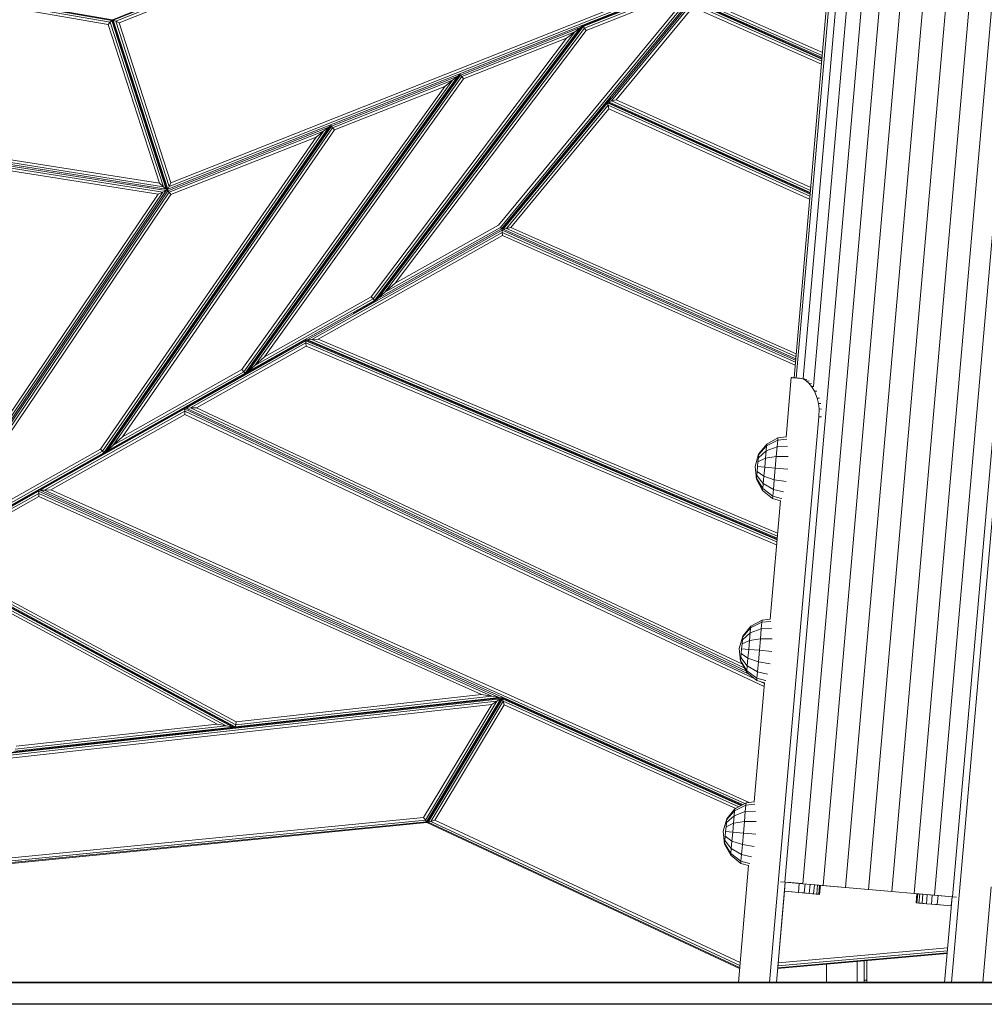
# Model space of a CAD drawing. Units: millimetres. Extents: x -14495 to -2165, y 2737 to 14922.
# Drawn here: x -7263 to -6736, y 12648 to 13186 of the extents above; entities that cross this region are included whole.
import ezdxf

# ---------------------------------------------------------------- set-up
doc = ezdxf.new("R2010")
doc.units = ezdxf.units.MM
doc.layers.add('размер', color=92, linetype='Continuous', lineweight=15)
doc.styles.get("Standard").update_dxf_attribs({"font": 'txt.shx'})
doc.dimstyles.new('Размер М1.1', dxfattribs={"dimtxt": 300, "dimasz": 200, "dimexe": 1, "dimexo": 1, "dimgap": 50, "dimtad": 1, "dimdec": 0, "dimzin": 0, "dimtxsty": 'Standard', "dimcen": 2.5, "dimazin": 0, "dimtfac": 1, "dimtmove": 0, "dimatfit": 3, "dimfxl": 1, "dimtzin": 0, "dimarcsym": 0})

# ---------------------------------------------------------------- blocks, each defined once
blk = doc.blocks.new('*D15')
at = {"layer": 'Defpoints', "color": 0, "transparency": 16777216}
for p in [(-10186.47, 14921.68), (-7553.41, 14921.68), (-5920.46, 12647.89)]:
    blk.add_point(p, dxfattribs=at)
at = {"layer": 'размер', "color": 0, "lineweight": -2, "transparency": 16777216}
for p, q in [((-7554.41, 14921.68), (-10187.47, 14921.68)), ((-10186.47, 12847.89), (-10186.47, 14721.68)), ((-5921.46, 12647.89), (-10187.47, 12647.89))]:
    blk.add_line(p, q, dxfattribs=at)
at = {"layer": 'размер', "color": 0, "transparency": 16777216}
for points in [[(-10219.8, 14721.68), (-10153.14, 14721.68), (-10186.47, 14921.68)], [(-10219.8, 12847.89), (-10153.14, 12847.89), (-10186.47, 12647.89)]]:
    blk.add_solid(points, dxfattribs=at)
at = {"layer": 'размер', "color": 0, "transparency": 16777216, "insert": (-10386.47, 13784.78), "char_height": 300, "attachment_point": 5, "rotation": 90}
blk.add_mtext('2200', dxfattribs=at)

msp = doc.modelspace()

# ---------------------------------------------------------------- linework, layer by layer
at = {"color": 0, "linetype": 'Continuous', "lineweight": 0, "extrusion": (0, 1, -2.22045e-16)}
for p, q in [((-6844.98, 12714.67), (-6722.64, 14113.11)), ((-6839.98, 12990.28), (-6741.6, 14114.77)), ((-6838.74, 12990.18), (-6740.36, 14114.66)), ((-6835.17, 12713.81), (-6712.82, 14112.25)), ((-6835.05, 12989.85), (-6736.67, 14114.34)), ((-6829.38, 12985.73), (-6730.69, 14113.82)), ((-6823.98, 12712.83), (-6701.63, 14111.28)), ((-6811.83, 12711.77), (-6689.48, 14110.21)), ((-6799.2, 12710.67), (-6676.85, 14109.11)), ((-6786.56, 12709.56), (-6664.22, 14108)), ((-6774.42, 12708.5), (-6652.07, 14106.94)), ((-6763.22, 12707.52), (-6640.87, 14105.96)), ((-6753.41, 12706.66), (-6631.06, 14105.1)), ((-6992.33, 13273.4), (-7211.93, 13185.77)), ((-6992.42, 13272.21), (-7210.6, 13185.15)), ((-6992.55, 13270.52), (-7208.71, 13184.26)), ((-7602.08, 13252.44), (-7212.74, 13185.65)), ((-7601.46, 13251.25), (-7213.56, 13184.7)), ((-7600.57, 13249.55), (-7214.72, 13183.35)), ((-7098.41, 13231.5), (-7212.43, 13186)), ((-7181.45, 13094.82), (-6887.91, 13210.92)), ((-7180.5, 13096.84), (-6891.38, 13211.19)), ((-7182.12, 13093.41), (-6885.48, 13210.73)), ((-7000.45, 13072.52), (-6889.34, 13207.18)), ((-6999.76, 13071.68), (-6885.87, 13209.71)), ((-6884.8, 13210.57), (-6955.46, 13182.62)), ((-6955.46, 13182.62), (-6884.8, 13210.57)), ((-6885.87, 13209.71), (-6955.21, 13182.28)), ((-6889.34, 13207.18), (-6954.54, 13181.4)), ((-7001.45, 13073.71), (-6894.28, 13203.59)), ((-6894.28, 13203.59), (-6953.58, 13180.14)), ((-7293.98, 13200), (-7212.43, 13186)), ((-6896.04, 13196.12), (-6941.37, 13141.17)), ((-6895.73, 13194.81), (-6939.66, 13141.57)), ((-6824.71, 13164.84), (-6896.15, 13196.61)), ((-6824.71, 13164.84), (-6896.15, 13196.61)), ((-6824.75, 13164.41), (-6896.04, 13196.12)), ((-6824.85, 13163.29), (-6895.73, 13194.81)), ((-6824.67, 13165.27), (-6895.5, 13196.76)), ((-6824.57, 13166.4), (-6893.79, 13197.17)), ((-6824.43, 13168), (-6891.35, 13197.76)), ((-6895.29, 13192.94), (-6937.21, 13142.14)), ((-6824.99, 13161.68), (-6895.29, 13192.94)), ((-7214.72, 13183.35), (-7213.56, 13184.7)), ((-7213.56, 13184.7), (-7212.74, 13185.65)), ((-7184.51, 13094.7), (-7213.56, 13184.7)), ((-7212.74, 13185.65), (-7212.43, 13186)), ((-7182.96, 13093.37), (-7212.74, 13185.65)), ((-7212.43, 13186), (-7182.37, 13092.87)), ((-7211.93, 13185.77), (-7212.43, 13186)), ((-7182.37, 13092.87), (-7212.43, 13186)), ((-7211.93, 13185.77), (-7182.12, 13093.41)), ((-7210.6, 13185.15), (-7211.93, 13185.77)), ((-7210.6, 13185.15), (-7181.45, 13094.82)), ((-7208.71, 13184.26), (-7210.6, 13185.15)), ((-7208.71, 13184.26), (-7180.5, 13096.84)), ((-7186.73, 13096.6), (-7214.72, 13183.35)), ((-7069.96, 13033.39), (-6959.81, 13179.31)), ((-7069.24, 13032.56), (-6956.65, 13181.71)), ((-7068.97, 13032.25), (-6955.46, 13182.62)), ((-7068.97, 13032.25), (-6955.46, 13182.62)), ((-7067.48, 13033.56), (-6955.21, 13182.28)), ((-7063.53, 13037.01), (-6954.54, 13181.4)), ((-7057.91, 13041.92), (-6953.58, 13180.14)), ((-6956.65, 13181.71), (-7022.24, 13155.77)), ((-6959.81, 13179.31), (-7021.55, 13154.89)), ((-6964.29, 13175.9), (-6959.81, 13179.31)), ((-6959.81, 13179.31), (-6956.65, 13181.71)), ((-6956.65, 13181.71), (-6955.46, 13182.62)), ((-6955.21, 13182.28), (-6955.46, 13182.62)), ((-6954.54, 13181.4), (-6955.21, 13182.28)), ((-6953.58, 13180.14), (-6954.54, 13181.4)), ((-7070.99, 13034.56), (-6964.29, 13175.9)), ((-6964.29, 13175.9), (-7020.57, 13153.64)), ((-7638.96, 13168.02), (-7186.73, 13096.6)), ((-7642.79, 13166), (-7182.96, 13093.37)), ((-7641.21, 13166.84), (-7184.51, 13094.7)), ((-7140.59, 12993.62), (-7026.61, 13152.89)), ((-7139.86, 12992.81), (-7023.63, 13155.22)), ((-7139.58, 12992.5), (-7022.5, 13156.1)), ((-7139.58, 12992.5), (-7022.5, 13156.1)), ((-7138.19, 12993.75), (-7022.24, 13155.77)), ((-7134.51, 12997.05), (-7021.55, 13154.89)), ((-7129.28, 13001.74), (-7020.57, 13153.64)), ((-7023.63, 13155.22), (-7092.78, 13127.87)), ((-7026.61, 13152.89), (-7092.09, 13126.99)), ((-7030.87, 13149.57), (-7026.61, 13152.89)), ((-7026.61, 13152.89), (-7023.63, 13155.22)), ((-7023.63, 13155.22), (-7022.5, 13156.1)), ((-7022.24, 13155.77), (-7022.5, 13156.1)), ((-7021.55, 13154.89), (-7022.24, 13155.77)), ((-7020.57, 13153.64), (-7021.55, 13154.89)), ((-7141.63, 12994.79), (-7030.87, 13149.57)), ((-7030.87, 13149.57), (-7091.1, 13125.75)), ((-6942.02, 13141.02), (-6999.49, 13071.37)), ((-6940.05, 13143.4), (-6942.02, 13141.02)), ((-6941.37, 13141.17), (-6942.02, 13141.02)), ((-6831.16, 13091.11), (-6942.02, 13141.02)), ((-6941.91, 13140.52), (-6942.02, 13141.02)), ((-6831.16, 13091.11), (-6942.02, 13141.02)), ((-6939.66, 13141.57), (-6941.37, 13141.17)), ((-6831.12, 13091.54), (-6941.37, 13141.17)), ((-6937.21, 13142.14), (-6939.66, 13141.57)), ((-6831.02, 13092.67), (-6939.66, 13141.57)), ((-6830.88, 13094.28), (-6937.21, 13142.14)), ((-6941.91, 13140.52), (-6998.84, 13071.52)), ((-6941.6, 13139.21), (-6997.11, 13071.93)), ((-6941.17, 13137.34), (-6994.66, 13072.51)), ((-6831.2, 13090.68), (-6941.91, 13140.52)), ((-6941.6, 13139.21), (-6941.91, 13140.52)), ((-6831.3, 13089.55), (-6941.6, 13139.21)), ((-6941.17, 13137.34), (-6941.6, 13139.21)), ((-6831.44, 13087.95), (-6941.17, 13137.34)), ((-7217.82, 12950.14), (-7097.02, 13125.04)), ((-7217.08, 12949.33), (-7094.14, 13127.34)), ((-7216.8, 12949.02), (-7093.05, 13128.2)), ((-7215.48, 12950.23), (-7092.78, 13127.87)), ((-7211.96, 12953.45), (-7092.09, 13126.99)), ((-7206.95, 12958.01), (-7091.1, 13125.75)), ((-7094.14, 13127.34), (-7182.11, 13092.54)), ((-7097.02, 13125.04), (-7181.41, 13091.67)), ((-7101.13, 13121.78), (-7097.02, 13125.04)), ((-7097.02, 13125.04), (-7094.14, 13127.34)), ((-7094.14, 13127.34), (-7093.05, 13128.2)), ((-7092.78, 13127.87), (-7093.05, 13128.2)), ((-7092.09, 13126.99), (-7092.78, 13127.87)), ((-7091.1, 13125.75), (-7092.09, 13126.99)), ((-7218.88, 12951.3), (-7101.13, 13121.78)), ((-7101.13, 13121.78), (-7180.41, 13090.42)), ((-7183.06, 13092.57), (-7303.14, 13111.54)), ((-7184.89, 13091.78), (-7302.55, 13110.36)), ((-7187.5, 13090.64), (-7301.71, 13108.68)), ((-7318.49, 12892.3), (-7183.06, 13092.57)), ((-7316.98, 12893.09), (-7182.11, 13092.54)), ((-7186.73, 13096.6), (-7184.51, 13094.7)), ((-7184.89, 13091.78), (-7183.06, 13092.57)), ((-7184.51, 13094.7), (-7182.96, 13093.37)), ((-7183.06, 13092.57), (-7182.37, 13092.87)), ((-7182.96, 13093.37), (-7182.37, 13092.87)), ((-7182.12, 13093.41), (-7182.37, 13092.87)), ((-7182.37, 13092.87), (-7182.37, 13092.87)), ((-7182.11, 13092.54), (-7182.37, 13092.87)), ((-7182.37, 13092.87), (-7182.37, 13092.87)), ((-7181.45, 13094.82), (-7182.12, 13093.41)), ((-7181.41, 13091.67), (-7182.11, 13092.54)), ((-7180.5, 13096.84), (-7181.45, 13094.82)), ((-7319.87, 12894.89), (-7187.5, 13090.64)), ((-7319.06, 12893.37), (-7184.89, 13091.78)), ((-7313.55, 12896.25), (-7181.41, 13091.67)), ((-7308.67, 12900.74), (-7180.41, 13090.42)), ((-7187.5, 13090.64), (-7184.89, 13091.78)), ((-7180.41, 13090.42), (-7181.41, 13091.67)), ((-7105.88, 13011.01), (-6999.47, 13070.92)), ((-7067.48, 13033.56), (-6999.76, 13071.68)), ((-7063.53, 13037.01), (-7000.45, 13072.52)), ((-7057.91, 13041.92), (-7001.45, 13073.71)), ((-7000.45, 13072.52), (-6999.76, 13071.68)), ((-6999.76, 13071.68), (-6999.49, 13071.37)), ((-6998.84, 13071.52), (-6999.49, 13071.37)), ((-6999.49, 13071.37), (-6999.49, 13071.37)), ((-6999.47, 13070.92), (-6999.49, 13071.37)), ((-6839.14, 12999.88), (-6999.47, 13070.92)), ((-6999.41, 13069.72), (-6999.47, 13070.92)), ((-6997.11, 13071.93), (-6998.84, 13071.52)), ((-6839.07, 13000.73), (-6998.84, 13071.52)), ((-6994.66, 13072.51), (-6997.11, 13071.93)), ((-6838.97, 13001.85), (-6997.11, 13071.93)), ((-6838.83, 13003.46), (-6994.66, 13072.51)), ((-7103.45, 13011.15), (-6999.41, 13069.72)), ((-7100, 13011.34), (-6999.33, 13068.02)), ((-6839.24, 12998.75), (-6999.41, 13069.72)), ((-6999.33, 13068.02), (-6999.41, 13069.72)), ((-6839.38, 12997.14), (-6999.33, 13068.02)), ((-7057.91, 13041.92), (-7063.53, 13037.01)), ((-7134.51, 12997.05), (-7069.96, 13033.39)), ((-7129.28, 13001.74), (-7070.99, 13034.56)), ((-7070.99, 13034.56), (-7069.96, 13033.39)), ((-7069.96, 13033.39), (-7069.24, 13032.56)), ((-7067.48, 13033.56), (-7068.97, 13032.25)), ((-7063.53, 13037.01), (-7067.48, 13033.56)), ((-7138.19, 12993.75), (-7069.24, 13032.56)), ((-7080.92, 13025.52), (-7068.97, 13032.25)), ((-7069.95, 13031.7), (-7068.97, 13032.25)), ((-7069.24, 13032.56), (-7068.97, 13032.25)), ((-7172.98, 12973.69), (-7106.79, 13010.96)), ((-7172.1, 12973.72), (-7106.77, 13010.51)), ((-7169.77, 12973.81), (-7106.7, 13009.31)), ((-7166.44, 12973.93), (-7106.61, 13007.62)), ((-7139.58, 12992.5), (-7106.79, 13010.96)), ((-7105.88, 13011.01), (-7106.79, 13010.96)), ((-6849.2, 12902.15), (-7106.79, 13010.96)), ((-7106.77, 13010.51), (-7106.79, 13010.96)), ((-7106.79, 13010.96), (-6849.2, 12902.15)), ((-6849.23, 12901.73), (-7106.77, 13010.51)), ((-7106.7, 13009.31), (-7106.77, 13010.51)), ((-6849.33, 12900.61), (-7106.7, 13009.31)), ((-7106.61, 13007.62), (-7106.7, 13009.31)), ((-6849.47, 12899.01), (-7106.61, 13007.62)), ((-7103.45, 13011.15), (-7105.88, 13011.01)), ((-7105.88, 13011.01), (-6849.16, 12902.58)), ((-7100, 13011.34), (-7103.45, 13011.15)), ((-7103.45, 13011.15), (-6849.06, 12903.7)), ((-7100, 13011.34), (-6848.92, 12905.29)), ((-7129.28, 13001.74), (-7134.51, 12997.05)), ((-7134.51, 12997.05), (-7138.19, 12993.75)), ((-7216.8, 12949.02), (-7139.58, 12992.5)), ((-7215.48, 12950.23), (-7139.86, 12992.81)), ((-7211.96, 12953.45), (-7140.59, 12993.62)), ((-7206.95, 12958.01), (-7141.63, 12994.79)), ((-7141.63, 12994.79), (-7140.59, 12993.62)), ((-7140.59, 12993.62), (-7139.86, 12992.81)), ((-7139.86, 12992.81), (-7139.58, 12992.5)), ((-7138.19, 12993.75), (-7139.58, 12992.5)), ((-6841.47, 12990.42), (-6844.32, 12957.93)), ((-6841.47, 12990.42), (-6841.4, 12990.41)), ((-6841.4, 12990.41), (-6841.18, 12990.39)), ((-6841.4, 12990.41), (-6840.93, 12990.37)), ((-6841.18, 12990.39), (-6840.82, 12990.36)), ((-6840.82, 12990.36), (-6840.31, 12990.31)), ((-6840.82, 12990.36), (-6839.78, 12990.27)), ((-6840.31, 12990.31), (-6839.67, 12990.26)), ((-6839.67, 12990.26), (-6838.9, 12990.19)), ((-6839.67, 12990.26), (-6837.73, 12990.09)), ((-6838.9, 12990.19), (-6838, 12990.11)), ((-6838, 12990.11), (-6836.97, 12990.02)), ((-6838, 12990.11), (-6836.41, 12989.97)), ((-6836.97, 12990.02), (-6835.82, 12989.92)), ((-6835.82, 12989.92), (-6834.58, 12989.46)), ((-6835.82, 12989.92), (-6834.32, 12989.79)), ((-6834.58, 12989.46), (-6833.26, 12988.55)), ((-6834.58, 12989.46), (-6832.98, 12989.32)), ((-6833.26, 12988.55), (-6831.85, 12987.36)), ((-6833.26, 12988.55), (-6831.69, 12988.42)), ((-6831.85, 12987.36), (-6830.38, 12985.56)), ((-6831.85, 12987.36), (-6830.41, 12987.24)), ((-6830.38, 12985.56), (-6828.87, 12983.05)), ((-6830.38, 12985.56), (-6829.12, 12985.45)), ((-6828.87, 12983.05), (-6827.38, 12979.19)), ((-6828.87, 12983.05), (-6827.49, 12982.93)), ((-6827.38, 12979.19), (-6826.68, 12976.31)), ((-6827.38, 12979.19), (-6825.99, 12979.07)), ((-6826.68, 12976.31), (-6826.33, 12973.26)), ((-6826.68, 12976.31), (-6825.33, 12976.19)), ((-7172.99, 12973.69), (-7252.77, 12928.77)), ((-7172.97, 12973.24), (-7251.87, 12928.81)), ((-7172.92, 12972.03), (-7249.5, 12928.92)), ((-7172.86, 12970.32), (-7246.11, 12929.08)), ((-7172.98, 12973.69), (-7172.99, 12973.69)), ((-7172.97, 12973.24), (-7172.99, 12973.69)), ((-7172.1, 12973.72), (-7172.98, 12973.69)), ((-6865.32, 12828.77), (-7172.97, 12973.24)), ((-7172.92, 12972.03), (-7172.97, 12973.24)), ((-6861.77, 12825.92), (-7172.92, 12972.03)), ((-7172.86, 12970.32), (-7172.92, 12972.03)), ((-6856.24, 12821.64), (-7172.86, 12970.32)), ((-7169.77, 12973.81), (-7172.1, 12973.72)), ((-7172.1, 12973.72), (-6866.37, 12830.15)), ((-7166.44, 12973.93), (-7169.77, 12973.81)), ((-7169.77, 12973.81), (-6867.25, 12831.75)), ((-7166.44, 12973.93), (-6868.49, 12834.02)), ((-6826.37, 12969.02), (-6853.41, 12659.88)), ((-6826.37, 12969.02), (-6826.33, 12973.26)), ((-6826.37, 12969.02), (-6825.05, 12968.9)), ((-6825, 12973.14), (-6826.33, 12973.26)), ((-7206.95, 12958.01), (-7211.96, 12953.45)), ((-6844.33, 12957.98), (-6848.75, 12957.49)), ((-6844.31, 12957.89), (-6844.33, 12957.98)), ((-6727.57, 12960.37), (-6753.86, 12659.88)), ((-7211.96, 12953.45), (-7215.48, 12950.23)), ((-6859.35, 12948.11), (-6854.99, 12953.15)), ((-6859.31, 12948.64), (-6854.91, 12954.11)), ((-6855.23, 12950.4), (-6854.99, 12953.15)), ((-6855.23, 12950.4), (-6849.18, 12952.64)), ((-6854.99, 12953.15), (-6848.86, 12956.23)), ((-6854.91, 12954.11), (-6854.99, 12953.15)), ((-6854.91, 12954.11), (-6848.75, 12957.49)), ((-6849.65, 12947.27), (-6849.18, 12952.64)), ((-6849.18, 12952.64), (-6848.86, 12956.23)), ((-6849.18, 12952.64), (-6843.56, 12952.93)), ((-6848.86, 12956.23), (-6848.75, 12957.49)), ((-6848.86, 12956.23), (-6844.09, 12956.68)), ((-6844.09, 12956.68), (-6844.09, 12956.71)), ((-6844.06, 12956.51), (-6844.09, 12956.68)), ((-7318.28, 12891.89), (-7216.8, 12949.02)), ((-7316.98, 12893.09), (-7217.08, 12949.33)), ((-7313.55, 12896.25), (-7217.82, 12950.14)), ((-7308.67, 12900.74), (-7218.88, 12951.3)), ((-7218.88, 12951.3), (-7217.82, 12950.14)), ((-7217.82, 12950.14), (-7217.08, 12949.33)), ((-7217.08, 12949.33), (-7216.8, 12949.02)), ((-7215.48, 12950.23), (-7216.8, 12949.02)), ((-6861.27, 12941.89), (-6859.31, 12948.64)), ((-6859.48, 12946.63), (-6855.23, 12950.4)), ((-6859.48, 12946.63), (-6859.35, 12948.11)), ((-6859.31, 12948.64), (-6859.35, 12948.11)), ((-6855.59, 12946.29), (-6855.23, 12950.4)), ((-6855.59, 12946.29), (-6849.65, 12947.27)), ((-6850.2, 12940.93), (-6849.65, 12947.27)), ((-6849.65, 12947.27), (-6843.15, 12947.19)), ((-6860.51, 12934.91), (-6861.27, 12941.89)), ((-6860.14, 12939.15), (-6859.91, 12941.77)), ((-6859.91, 12941.77), (-6859.68, 12944.4)), ((-6859.91, 12941.77), (-6856.02, 12941.43)), ((-6859.68, 12944.4), (-6859.48, 12946.63)), ((-6859.68, 12944.4), (-6855.59, 12946.29)), ((-6856.02, 12941.43), (-6855.59, 12946.29)), ((-6860.33, 12936.92), (-6860.46, 12935.43)), ((-6860.14, 12939.15), (-6860.33, 12936.92)), ((-6860.33, 12936.92), (-6856.8, 12932.47)), ((-6860.14, 12939.15), (-6856.44, 12936.58)), ((-6856.44, 12936.58), (-6856.8, 12932.47)), ((-6856.44, 12936.58), (-6856.02, 12941.43)), ((-6856.44, 12936.58), (-6850.76, 12934.59)), ((-6856.02, 12941.43), (-6850.2, 12940.93)), ((-6850.76, 12934.59), (-6850.2, 12940.93)), ((-6850.2, 12940.93), (-6843.37, 12940.33)), ((-6860.51, 12934.91), (-6860.46, 12935.43)), ((-6860.51, 12934.91), (-6857.13, 12928.75)), ((-6860.46, 12935.43), (-6857.04, 12929.72)), ((-6856.8, 12932.47), (-6857.04, 12929.72)), ((-6856.8, 12932.47), (-6851.23, 12929.21)), ((-6850.76, 12934.59), (-6851.23, 12929.21)), ((-6850.76, 12934.59), (-6844.35, 12933.53)), ((-7318.28, 12891.89), (-7252.77, 12928.77)), ((-7317.44, 12891.9), (-7252.75, 12928.32)), ((-7315.21, 12891.92), (-7252.69, 12927.12)), ((-7251.87, 12928.81), (-7252.77, 12928.77)), ((-7252.77, 12928.77), (-7252.77, 12928.77)), ((-7252.75, 12928.32), (-7252.77, 12928.77)), ((-7001.01, 12815.61), (-7252.75, 12928.32)), ((-7252.69, 12927.12), (-7252.75, 12928.32)), ((-7005.04, 12816.24), (-7252.69, 12927.12)), ((-7252.62, 12925.42), (-7252.69, 12927.12)), ((-7249.5, 12928.92), (-7251.87, 12928.81)), ((-6999.32, 12815.74), (-7251.87, 12928.81)), ((-7246.11, 12929.08), (-7249.5, 12928.92)), ((-6998.89, 12816.72), (-7249.5, 12928.92)), ((-6998.26, 12818.11), (-7246.11, 12929.08)), ((-6857.13, 12928.75), (-6857.04, 12929.72)), ((-6857.13, 12928.75), (-6851.65, 12924.36)), ((-6857.04, 12929.72), (-6851.54, 12925.62)), ((-6851.54, 12925.62), (-6851.65, 12924.36)), ((-6851.23, 12929.21), (-6851.54, 12925.62)), ((-6851.54, 12925.62), (-6846.92, 12924.35)), ((-6851.23, 12929.21), (-6845.75, 12927.95)), ((-7312.05, 12891.96), (-7252.62, 12925.42)), ((-7010.77, 12817.14), (-7252.62, 12925.42)), ((-6847.36, 12923.16), (-6853.03, 12858.36)), ((-6847.38, 12923.11), (-6851.65, 12924.36)), ((-6847.35, 12923.19), (-6847.38, 12923.11)), ((-6846.92, 12924.35), (-6846.93, 12924.32)), ((-6846.86, 12924.51), (-6846.92, 12924.35)), ((-7155.27, 12801.08), (-7319.03, 12888.89)), ((-7150.23, 12800.11), (-7318.65, 12890.42)), ((-7146.69, 12799.42), (-7318.38, 12891.49)), ((-7145.35, 12799.17), (-7318.28, 12891.89)), ((-7318.28, 12891.89), (-7145.35, 12799.17)), ((-7317.44, 12891.9), (-7145.27, 12799.58)), ((-7315.21, 12891.92), (-7145.06, 12800.68)), ((-7312.05, 12891.96), (-7144.76, 12802.25)), ((-6863.71, 12853.58), (-6857.57, 12856.66)), ((-6863.62, 12854.54), (-6857.46, 12857.92)), ((-6857.89, 12853.07), (-6857.57, 12856.66)), ((-6857.57, 12856.66), (-6857.46, 12857.92)), ((-6857.57, 12856.66), (-6852.8, 12857.11)), ((-6853.04, 12858.4), (-6857.46, 12857.92)), ((-6853.02, 12858.32), (-6853.04, 12858.4)), ((-6852.8, 12857.11), (-6852.8, 12857.13)), ((-6852.78, 12856.93), (-6852.8, 12857.11)), ((-6868.19, 12847.05), (-6863.95, 12850.83)), ((-6868.06, 12848.54), (-6863.71, 12853.58)), ((-6868.02, 12849.06), (-6863.62, 12854.54)), ((-6864.31, 12846.71), (-6863.95, 12850.83)), ((-6863.95, 12850.83), (-6863.71, 12853.58)), ((-6863.95, 12850.83), (-6857.89, 12853.07)), ((-6863.62, 12854.54), (-6863.71, 12853.58)), ((-6858.36, 12847.69), (-6857.89, 12853.07)), ((-6857.89, 12853.07), (-6852.28, 12853.36)), ((-6869.98, 12842.32), (-6868.02, 12849.06)), ((-6868.39, 12844.83), (-6868.19, 12847.05)), ((-6868.39, 12844.83), (-6864.31, 12846.71)), ((-6868.19, 12847.05), (-6868.06, 12848.54)), ((-6868.02, 12849.06), (-6868.06, 12848.54)), ((-6864.73, 12841.86), (-6864.31, 12846.71)), ((-6864.31, 12846.71), (-6858.36, 12847.69)), ((-6858.91, 12841.35), (-6858.36, 12847.69)), ((-6858.36, 12847.69), (-6851.86, 12847.62)), ((-6869.22, 12835.34), (-6869.98, 12842.32)), ((-6868.85, 12839.58), (-6869.04, 12837.35)), ((-6868.85, 12839.58), (-6868.62, 12842.2)), ((-6868.85, 12839.58), (-6865.15, 12837.01)), ((-6868.62, 12842.2), (-6868.39, 12844.83)), ((-6868.62, 12842.2), (-6864.73, 12841.86)), ((-6865.15, 12837.01), (-6864.73, 12841.86)), ((-6864.73, 12841.86), (-6858.91, 12841.35)), ((-6859.47, 12835.01), (-6858.91, 12841.35)), ((-6858.91, 12841.35), (-6852.08, 12840.76)), ((-6869.22, 12835.34), (-6869.17, 12835.86)), ((-6869.22, 12835.34), (-6865.84, 12829.18)), ((-6869.04, 12837.35), (-6869.17, 12835.86)), ((-6869.17, 12835.86), (-6865.76, 12830.15)), ((-6869.04, 12837.35), (-6865.51, 12832.9)), ((-6865.15, 12837.01), (-6865.51, 12832.9)), ((-6865.15, 12837.01), (-6859.47, 12835.01)), ((-6859.47, 12835.01), (-6859.94, 12829.64)), ((-6859.47, 12835.01), (-6853.06, 12833.96)), ((-6865.84, 12829.18), (-6865.76, 12830.15)), ((-6865.84, 12829.18), (-6860.36, 12824.79)), ((-6865.51, 12832.9), (-6865.76, 12830.15)), ((-6865.76, 12830.15), (-6860.25, 12826.05)), ((-6865.51, 12832.9), (-6859.94, 12829.64)), ((-6859.94, 12829.64), (-6860.25, 12826.05)), ((-6859.94, 12829.64), (-6854.46, 12828.37)), ((-6856.07, 12823.58), (-6861.77, 12758.48)), ((-6860.25, 12826.05), (-6860.36, 12824.79)), ((-6856.09, 12823.54), (-6860.36, 12824.79)), ((-6860.25, 12826.05), (-6855.63, 12824.77)), ((-6856.1, 12823.25), (-6857.73, 12824.02)), ((-6856.06, 12823.62), (-6856.09, 12823.54)), ((-6855.63, 12824.77), (-6855.64, 12824.75)), ((-6855.57, 12824.94), (-6855.63, 12824.77)), ((-6998.26, 12818.11), (-6864.51, 12758.23)), ((-7000.26, 12814.88), (-7457.3, 12764.09)), ((-7002.3, 12813.58), (-7456.66, 12763.08)), ((-6999.49, 12815.38), (-7356.82, 12775.66)), ((-7145.35, 12799.17), (-6999.49, 12815.38)), ((-7145.27, 12799.58), (-7001.01, 12815.61)), ((-7145.06, 12800.68), (-7005.04, 12816.24)), ((-7144.76, 12802.25), (-7010.77, 12817.14)), ((-7041.43, 12748.61), (-7002.3, 12813.58)), ((-7040.79, 12747.6), (-7000.26, 12814.88)), ((-7040.55, 12747.22), (-6999.49, 12815.38)), ((-7040.55, 12747.22), (-6999.49, 12815.38)), ((-7039.97, 12747.39), (-6999.33, 12814.86)), ((-7038.44, 12747.86), (-6998.9, 12813.49)), ((-7010.77, 12817.14), (-7005.04, 12816.24)), ((-7005.19, 12811.72), (-7002.3, 12813.58)), ((-7005.04, 12816.24), (-7001.01, 12815.61)), ((-7002.3, 12813.58), (-7000.26, 12814.88)), ((-7001.01, 12815.61), (-6999.49, 12815.38)), ((-7000.26, 12814.88), (-6999.49, 12815.38)), ((-6999.49, 12815.38), (-6999.49, 12815.38)), ((-6999.49, 12815.38), (-6868.55, 12756.75)), ((-6868.56, 12756.75), (-6999.49, 12815.38)), ((-6999.33, 12814.86), (-6999.49, 12815.38)), ((-6869, 12756.51), (-6999.33, 12814.86)), ((-6998.9, 12813.49), (-6999.33, 12814.86)), ((-6999.32, 12815.74), (-6868.11, 12757)), ((-6870.18, 12755.86), (-6998.9, 12813.49)), ((-6998.29, 12811.55), (-6998.9, 12813.49)), ((-6998.89, 12816.72), (-6866.93, 12757.64)), ((-7005.19, 12811.72), (-7455.75, 12761.65)), ((-7042.35, 12750.06), (-7005.19, 12811.72)), ((-7036.26, 12748.53), (-6998.29, 12811.55)), ((-6871.85, 12754.94), (-6998.29, 12811.55)), ((-7144.76, 12802.25), (-7145.06, 12800.68)), ((-7265.86, 12785.77), (-7145.35, 12799.17)), ((-7265.76, 12786.19), (-7146.69, 12799.42)), ((-7265.48, 12787.3), (-7150.23, 12800.11)), ((-7265.08, 12788.88), (-7155.27, 12801.08)), ((-7155.27, 12801.08), (-7150.23, 12800.11)), ((-7150.23, 12800.11), (-7146.69, 12799.42)), ((-7146.69, 12799.42), (-7145.35, 12799.17)), ((-7145.27, 12799.58), (-7145.35, 12799.17)), ((-7145.06, 12800.68), (-7145.27, 12799.58)), ((-6876.8, 12748.67), (-6872.44, 12753.7)), ((-6876.75, 12749.19), (-6872.36, 12754.67)), ((-6872.68, 12750.95), (-6872.44, 12753.7)), ((-6872.44, 12753.7), (-6866.31, 12756.78)), ((-6872.36, 12754.67), (-6872.44, 12753.7)), ((-6872.36, 12754.67), (-6866.2, 12758.04)), ((-6866.63, 12753.19), (-6866.31, 12756.78)), ((-6866.63, 12753.19), (-6861.01, 12753.49)), ((-6866.31, 12756.78), (-6866.2, 12758.04)), ((-6866.31, 12756.78), (-6861.54, 12757.24)), ((-6861.77, 12758.53), (-6866.2, 12758.04)), ((-6861.76, 12758.45), (-6861.77, 12758.53)), ((-6861.54, 12757.24), (-6861.54, 12757.26)), ((-6861.51, 12757.06), (-6861.54, 12757.24)), ((-7493.03, 12704.21), (-7041.43, 12748.61)), ((-7490.11, 12706.03), (-7042.35, 12750.06)), ((-7042.35, 12750.06), (-7041.43, 12748.61)), ((-7041.43, 12748.61), (-7040.79, 12747.6)), ((-7036.26, 12748.53), (-7038.44, 12747.86)), ((-7036.26, 12748.53), (-6869.45, 12670.69)), ((-6878.72, 12742.45), (-6876.75, 12749.19)), ((-6876.93, 12747.18), (-6872.68, 12750.95)), ((-6876.93, 12747.18), (-6876.8, 12748.67)), ((-6876.75, 12749.19), (-6876.8, 12748.67)), ((-6873.04, 12746.84), (-6872.68, 12750.95)), ((-6872.68, 12750.95), (-6866.63, 12753.19)), ((-6867.1, 12747.82), (-6866.63, 12753.19)), ((-7495.85, 12702.45), (-7040.55, 12747.22)), ((-7495.07, 12702.93), (-7040.79, 12747.6)), ((-7040.79, 12747.6), (-7040.55, 12747.22)), ((-7039.97, 12747.39), (-7040.55, 12747.22)), ((-7040.55, 12747.22), (-6869.73, 12667.51)), ((-7038.44, 12747.86), (-7039.97, 12747.39)), ((-7039.97, 12747.39), (-6869.69, 12667.94)), ((-7038.44, 12747.86), (-6869.59, 12669.08)), ((-6877.36, 12742.33), (-6877.13, 12744.95)), ((-6877.13, 12744.95), (-6876.93, 12747.18)), ((-6877.13, 12744.95), (-6873.04, 12746.84)), ((-6873.47, 12741.99), (-6873.04, 12746.84)), ((-6873.04, 12746.84), (-6867.1, 12747.82)), ((-6867.65, 12741.48), (-6867.1, 12747.82)), ((-6867.1, 12747.82), (-6860.6, 12747.74)), ((-6877.96, 12735.46), (-6878.72, 12742.45)), ((-6877.78, 12737.47), (-6877.91, 12735.99)), ((-6877.58, 12739.7), (-6877.78, 12737.47)), ((-6877.78, 12737.47), (-6874.25, 12733.02)), ((-6877.58, 12739.7), (-6877.36, 12742.33)), ((-6877.58, 12739.7), (-6873.89, 12737.13)), ((-6877.36, 12742.33), (-6873.47, 12741.99)), ((-6873.89, 12737.13), (-6873.47, 12741.99)), ((-6873.47, 12741.99), (-6867.65, 12741.48)), ((-6868.21, 12735.14), (-6867.65, 12741.48)), ((-6867.65, 12741.48), (-6860.82, 12740.88)), ((-6877.96, 12735.46), (-6877.91, 12735.99)), ((-6877.96, 12735.46), (-6874.58, 12729.31)), ((-6877.91, 12735.99), (-6874.49, 12730.27)), ((-6874.25, 12733.02), (-6874.49, 12730.27)), ((-6873.89, 12737.13), (-6874.25, 12733.02)), ((-6874.25, 12733.02), (-6868.68, 12729.76)), ((-6873.89, 12737.13), (-6868.21, 12735.14)), ((-6868.21, 12735.14), (-6868.68, 12729.76)), ((-6868.21, 12735.14), (-6861.8, 12734.08)), ((-6874.58, 12729.31), (-6874.49, 12730.27)), ((-6874.58, 12729.31), (-6869.1, 12724.91)), ((-6874.49, 12730.27), (-6868.99, 12726.17)), ((-6868.68, 12729.76), (-6868.99, 12726.17)), ((-6868.68, 12729.76), (-6863.2, 12728.5)), ((-6864.81, 12723.71), (-6870.39, 12659.88)), ((-6868.99, 12726.17), (-6869.1, 12724.91)), ((-6864.82, 12723.67), (-6869.1, 12724.91)), ((-6868.99, 12726.17), (-6864.37, 12724.9)), ((-6864.8, 12723.74), (-6864.82, 12723.67)), ((-6864.37, 12724.9), (-6864.38, 12724.88)), ((-6864.31, 12725.07), (-6864.37, 12724.9)), ((-6844.81, 12714.66), (-6849.6, 12659.88)), ((-6844.98, 12714.67), (-6847.28, 12714.87)), ((-6845.18, 12709.67), (-6844.74, 12714.65)), ((-6835.17, 12713.81), (-6844.98, 12714.67)), ((-6835.46, 12713.84), (-6843.77, 12714.57)), ((-6837.55, 12709), (-6837.11, 12713.98)), ((-6799.2, 12710.67), (-6835.17, 12713.81)), ((-6823.98, 12712.83), (-6835.17, 12713.81)), ((-6834.41, 12708.73), (-6833.97, 12713.71)), ((-6831.63, 12708.48), (-6831.2, 12713.47)), ((-6829.32, 12708.28), (-6828.88, 12713.26)), ((-6827.55, 12708.13), (-6827.12, 12713.11)), ((-6826.43, 12708.03), (-6825.99, 12713.01)), ((-6826.03, 12707.99), (-6825.6, 12712.98)), ((-6826.03, 12707.99), (-6825.6, 12712.98)), ((-6811.83, 12711.77), (-6823.98, 12712.83)), ((-6799.2, 12710.67), (-6811.83, 12711.77)), ((-6799.2, 12710.67), (-6786.56, 12709.56)), ((-6732.32, 12712.12), (-6736.89, 12659.88)), ((-6845.25, 12709.68), (-6849.6, 12659.88)), ((-6845.18, 12709.67), (-6845.25, 12709.68)), ((-6837.55, 12709), (-6845.25, 12709.68)), ((-6826.03, 12707.99), (-6845.25, 12709.68)), ((-6840.97, 12709.3), (-6845.18, 12709.67)), ((-6837.55, 12709), (-6840.97, 12709.3)), ((-6834.41, 12708.73), (-6837.55, 12709)), ((-6831.63, 12708.48), (-6834.41, 12708.73)), ((-6829.32, 12708.28), (-6831.63, 12708.48)), ((-6827.55, 12708.13), (-6829.32, 12708.28)), ((-6826.43, 12708.03), (-6827.55, 12708.13)), ((-6826.03, 12707.99), (-6826.43, 12708.03)), ((-6826.03, 12707.99), (-6826.03, 12707.99)), ((-6774.42, 12708.5), (-6786.56, 12709.56)), ((-6763.22, 12707.52), (-6774.42, 12708.5)), ((-6773.51, 12708.42), (-6769.58, 12708.08)), ((-6773.23, 12703.38), (-6772.8, 12708.36)), ((-6772.84, 12703.34), (-6772.4, 12708.32)), ((-6772.09, 12708.29), (-6753.41, 12706.66)), ((-6771.71, 12703.24), (-6771.28, 12708.22)), ((-6769.95, 12703.09), (-6769.51, 12708.07)), ((-6767.63, 12702.89), (-6767.2, 12707.87)), ((-6764.86, 12702.64), (-6764.42, 12707.62)), ((-6753.41, 12706.66), (-6763.22, 12707.52)), ((-6761.71, 12702.37), (-6761.28, 12707.35)), ((-6753.58, 12706.68), (-6757.68, 12659.88)), ((-6754.09, 12701.7), (-6753.65, 12706.68)), ((-6751.11, 12706.46), (-6753.41, 12706.66)), ((-6773.23, 12703.38), (-6772.84, 12703.34)), ((-6772.84, 12703.34), (-6771.71, 12703.24)), ((-6771.71, 12703.24), (-6769.95, 12703.09)), ((-6771.71, 12703.24), (-6767.63, 12702.89)), ((-6769.95, 12703.09), (-6767.63, 12702.89)), ((-6767.63, 12702.89), (-6764.86, 12702.64)), ((-6764.86, 12702.64), (-6761.71, 12702.37)), ((-6764.86, 12702.64), (-6754.02, 12701.69)), ((-6761.71, 12702.37), (-6758.29, 12702.07)), ((-6758.29, 12702.07), (-6754.02, 12701.69)), ((-6758.29, 12702.07), (-6754.09, 12701.7)), ((-6754.09, 12701.7), (-6754.02, 12701.69)), ((-6848.67, 12670.52), (-6756.03, 12678.71)), ((-6848.94, 12667.48), (-6756.29, 12675.68)), ((-6848.94, 12667.48), (-6756.29, 12675.68)), ((-6848.94, 12667.48), (-6756.29, 12675.68)), ((-6848.9, 12667.89), (-6756.26, 12676.09)), ((-6848.81, 12668.97), (-6756.16, 12677.17)), ((-6822.32, 12669.83), (-6822.32, 12659.88)), ((-6822.32, 12669.83), (-6822.32, 12659.88)), ((-6805.41, 12671.33), (-6805.41, 12659.88)), ((-6801.61, 12671.67), (-6801.61, 12659.88)), ((-6801.61, 12671.67), (-6801.61, 12659.88)), ((-6800.11, 12671.8), (-6800.11, 12659.88)), ((-6800.11, 12671.8), (-6800.11, 12659.88)), ((-6870.32, 12659.88), (-6870.39, 12659.88)), ((-6870.32, 12659.88), (-6870.1, 12659.88)), ((-6870.1, 12659.88), (-6869.73, 12659.88)), ((-6869.73, 12659.88), (-6869.22, 12659.88)), ((-6869.22, 12659.88), (-6868.58, 12659.88)), ((-6868.58, 12659.88), (-6867.8, 12659.88)), ((-6867.8, 12659.88), (-6866.89, 12659.88)), ((-6866.89, 12659.88), (-6865.85, 12659.88)), ((-6865.85, 12659.88), (-6864.69, 12659.88)), ((-6865.27, 12659.88), (-6865.14, 12659.88)), ((-6865.16, 12659.88), (-6865.1, 12659.88)), ((-6865.1, 12659.88), (-6864.79, 12659.88)), ((-6865.01, 12659.88), (-6864.69, 12659.88)), ((-6864.69, 12659.88), (-6863.41, 12659.88)), ((-6864.69, 12659.88), (-6863.41, 12659.88)), ((-6863.41, 12659.88), (-6862.01, 12659.88)), ((-6862.01, 12659.88), (-6860.5, 12659.88)), ((-6861, 12659.88), (-6860.1, 12659.88)), ((-6860.5, 12659.88), (-6858.88, 12659.88)), ((-6860.1, 12659.88), (-6858.92, 12659.88)), ((-6859.03, 12659.88), (-6858.92, 12659.88)), ((-6858.92, 12659.88), (-6857.62, 12659.88)), ((-6858.92, 12659.88), (-6858.88, 12659.88)), ((-6858.88, 12659.88), (-6857.15, 12659.88)), ((-6857.62, 12659.88), (-6856.92, 12659.88)), ((-6857.49, 12659.88), (-6856.23, 12659.88)), ((-6857.15, 12659.88), (-6855.31, 12659.88)), ((-6856.23, 12659.88), (-6855.43, 12659.88)), ((-6855.31, 12659.88), (-6854.36, 12659.88)), ((-6854.36, 12659.88), (-6854.36, 12659.88)), ((-6854.36, 12659.88), (-6853.75, 12659.88)), ((-6853.41, 12659.88), (-6853.75, 12659.88)), ((-6853.66, 12659.88), (-6853.12, 12659.88)), ((-6849.6, 12659.88), (-6853.41, 12659.88)), ((-6853.12, 12659.88), (-6852.28, 12659.88)), ((-6850.12, 12659.88), (-6849.92, 12659.88)), ((-6849.81, 12659.88), (-6849.92, 12659.88)), ((-6849.6, 12659.88), (-6849.6, 12659.88)), ((-6822.32, 12659.88), (-6822.32, 12659.88)), ((-6822.32, 12659.88), (-6822.32, 12659.88)), ((-6822.32, 12659.88), (-6822.25, 12659.88)), ((-6822.25, 12659.88), (-6822.32, 12659.88)), ((-6822.25, 12659.88), (-6822.03, 12659.88)), ((-6822.25, 12659.88), (-6822.03, 12659.88)), ((-6822.03, 12659.88), (-6821.66, 12659.88)), ((-6822.03, 12659.88), (-6821.66, 12659.88)), ((-6821.66, 12659.88), (-6821.16, 12659.88)), ((-6821.66, 12659.88), (-6821.16, 12659.88)), ((-6821.16, 12659.88), (-6820.52, 12659.88)), ((-6821.16, 12659.88), (-6820.52, 12659.88)), ((-6820.52, 12659.88), (-6819.74, 12659.88)), ((-6820.52, 12659.88), (-6819.74, 12659.88)), ((-6819.74, 12659.88), (-6818.83, 12659.88)), ((-6819.74, 12659.88), (-6818.83, 12659.88)), ((-6818.83, 12659.88), (-6817.8, 12659.88)), ((-6818.83, 12659.88), (-6817.8, 12659.88)), ((-6817.8, 12659.88), (-6817.25, 12659.88)), ((-6817.8, 12659.88), (-6816.64, 12659.88)), ((-6817.25, 12659.88), (-6817.33, 12659.88)), ((-6817.25, 12659.88), (-6817.05, 12659.88)), ((-6817.05, 12659.88), (-6816.71, 12659.88)), ((-6816.71, 12659.88), (-6816.25, 12659.88)), ((-6816.64, 12659.88), (-6815.37, 12659.88)), ((-6816.25, 12659.88), (-6815.65, 12659.88)), ((-6815.65, 12659.88), (-6815.37, 12659.88)), ((-6815.37, 12659.88), (-6813.97, 12659.88)), ((-6813.97, 12659.88), (-6812.47, 12659.88)), ((-6812.47, 12659.88), (-6810.85, 12659.88)), ((-6810.89, 12659.88), (-6810.89, 12659.88)), ((-6810.89, 12659.88), (-6810.85, 12659.88)), ((-6810.85, 12659.88), (-6809.13, 12659.88)), ((-6809.13, 12659.88), (-6809.13, 12659.88)), ((-6809.13, 12659.88), (-6807.3, 12659.88)), ((-6807.3, 12659.88), (-6806.36, 12659.88)), ((-6806.83, 12659.88), (-6806.72, 12659.88)), ((-6806.72, 12659.88), (-6805.89, 12659.88)), ((-6806.72, 12659.88), (-6806.05, 12659.88)), ((-6806.36, 12659.88), (-6805.74, 12659.88)), ((-6805.74, 12659.88), (-6805.74, 12659.88)), ((-6805.41, 12659.88), (-6805.74, 12659.88)), ((-6805.63, 12659.88), (-6805.12, 12659.88)), ((-6801.61, 12659.88), (-6805.41, 12659.88)), ((-6805.12, 12659.88), (-6805.12, 12659.88)), ((-6805.12, 12659.88), (-6803.43, 12659.88)), ((-6803.43, 12659.88), (-6803.43, 12659.88)), ((-6803.43, 12659.88), (-6802.98, 12659.88)), ((-6802.22, 12659.88), (-6801.93, 12659.88)), ((-6801.61, 12659.88), (-6801.93, 12659.88)), ((-6801.61, 12661.08), (-6800.11, 12661.08)), ((-6800.11, 12659.88), (-6799.73, 12659.88)), ((-6800.11, 12659.88), (-6796.86, 12659.88)), ((-6800.11, 12659.88), (-6800.11, 12659.88)), ((-6799.01, 12659.88), (-6799.73, 12659.88)), ((-6797.9, 12659.88), (-6799.01, 12659.88)), ((-6795.57, 12659.88), (-6797.9, 12659.88)), ((-6793.15, 12659.88), (-6795.57, 12659.88)), ((-6792.57, 12659.88), (-6794.73, 12659.88)), ((-6790.66, 12659.88), (-6793.15, 12659.88)), ((-6791.46, 12659.88), (-6792.57, 12659.88)), ((-6788.09, 12659.88), (-6790.66, 12659.88)), ((-6785.44, 12659.88), (-6788.09, 12659.88)), ((-6788.03, 12659.88), (-6788.09, 12659.88)), ((-6782.73, 12659.88), (-6785.44, 12659.88)), ((-6779.96, 12659.88), (-6782.73, 12659.88)), ((-6777.12, 12659.88), (-6779.96, 12659.88)), ((-6774.23, 12659.88), (-6777.12, 12659.88)), ((-6771.28, 12659.88), (-6774.23, 12659.88)), ((-6768.27, 12659.88), (-6771.28, 12659.88)), ((-6765.22, 12659.88), (-6768.27, 12659.88)), ((-6762.13, 12659.88), (-6765.22, 12659.88)), ((-6759, 12659.88), (-6762.13, 12659.88)), ((-6755.82, 12659.88), (-6759, 12659.88)), ((-6757.01, 12659.88), (-6757.68, 12659.88)), ((-6757.68, 12659.88), (-6753.86, 12659.88)), ((-6756.76, 12659.88), (-6757.06, 12659.88)), ((-6756.54, 12659.88), (-6756.76, 12659.88)), ((-6753.86, 12659.88), (-6756.6, 12659.88)), ((-6752.65, 12659.88), (-6755.82, 12659.88)), ((-6753.86, 12659.88), (-6753.86, 12659.88)), ((-6753.86, 12659.88), (-6753.53, 12659.88)), ((-6753.86, 12659.88), (-6753.53, 12659.88)), ((-6752.92, 12659.88), (-6753.53, 12659.88)), ((-6752.55, 12659.88), (-6753.53, 12659.88)), ((-6751.97, 12659.88), (-6752.92, 12659.88)), ((-6752.65, 12659.88), (-6749.52, 12659.88)), ((-6751.05, 12659.88), (-6752.55, 12659.88)), ((-6750.13, 12659.88), (-6751.97, 12659.88)), ((-6750.8, 12659.88), (-6751.05, 12659.88)), ((-6748.4, 12659.88), (-6750.13, 12659.88)), ((-6749.52, 12659.88), (-6746.42, 12659.88)), ((-6746.78, 12659.88), (-6748.4, 12659.88)), ((-6747.18, 12659.88), (-6747.94, 12659.88)), ((-6746.28, 12659.88), (-6747.18, 12659.88)), ((-6745.27, 12659.88), (-6746.78, 12659.88)), ((-6746.42, 12659.88), (-6743.38, 12659.88)), ((-6743.87, 12659.88), (-6745.27, 12659.88)), ((-6742.59, 12659.88), (-6743.87, 12659.88)), ((-6743.38, 12659.88), (-6740.37, 12659.88)), ((-6741.43, 12659.88), (-6742.59, 12659.88)), ((-6740.39, 12659.88), (-6741.43, 12659.88)), ((-6739.48, 12659.88), (-6740.39, 12659.88)), ((-6740.37, 12659.88), (-6737.42, 12659.88)), ((-6739.48, 12659.88), (-6739.48, 12659.88)), ((-6738.7, 12659.88), (-6739.48, 12659.88)), ((-6738.06, 12659.88), (-6738.7, 12659.88)), ((-6737.55, 12659.88), (-6738.06, 12659.88)), ((-6737.18, 12659.88), (-6737.55, 12659.88)), ((-6737.42, 12659.88), (-6734.53, 12659.88)), ((-6736.96, 12659.88), (-6737.18, 12659.88)), ((-6736.96, 12659.88), (-6736.89, 12659.88))]:
    msp.add_line(p, q, dxfattribs=at)
for p, q in [((-3916.59, 12659.88), (-9998.53, 12659.88)), ((-8355.49, 12659.88), (-3916.59, 12659.88))]:
    msp.add_line(p, q)

# ---------------------------------------------------------------- dimensions: what is measured, and where the dimension line sits
at = {"layer": 'размер'}
dim = msp.add_linear_dim(base=(-10186.47, 14921.68), p1=(-5920.46, 12647.89), p2=(-7553.41, 14921.68), angle=90, text='2200', dimstyle='Размер М1.1', dxfattribs=at)
dim.commit()
dim.dimension.update_dxf_attribs({"geometry": '*D15', "text_midpoint": (-10386.47, 13784.78)})

doc.saveas('drawing.dxf')
